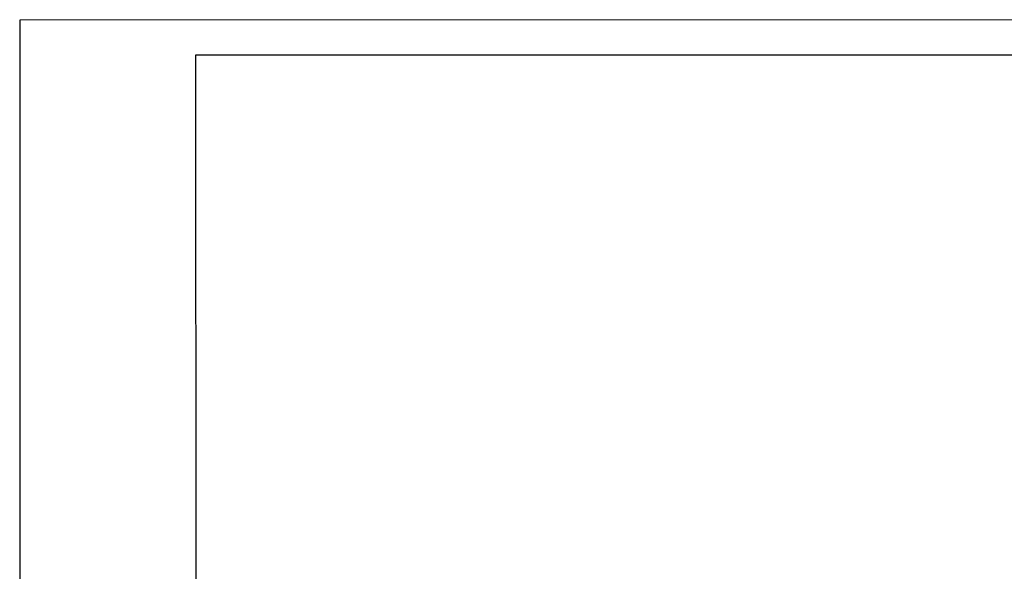
# Model space of a CAD drawing. Units: inches. Extents: x 0 to 210, y 0 to 297.
# Drawn here: x 0 to 140, y 219 to 297 of the extents above; entities that cross this region are included whole.
import ezdxf
from ezdxf.enums import TextEntityAlignment as Align

# ---------------------------------------------------------------- set-up
doc = ezdxf.new("R2010")
doc.units = ezdxf.units.IN
doc.header["$MEASUREMENT"] = 0
for name, color, linetype in [('C03', 3, 'Continuous'), ('C04', 5, 'Continuous'), ('C05', 4, 'Continuous'), ('C08', 7, 'Continuous')]:
    doc.layers.add(name, color=color, linetype=linetype)
doc.styles.add('80CL', font='romans.shx', dxfattribs={"height": 2})

# ---------------------------------------------------------------- blocks, each defined once
blk = doc.blocks.new('FORMATO PARA DETALHE')
at = {"layer": 'C03'}
for p, q in [((209.94, 297.04), (-0.06, 297)), ((-0.06, 297), (0, 0))]:
    blk.add_line(p, q, dxfattribs=at)
at = {"layer": 'C08'}
for p, q in [((204.94, 292.04), (24.94, 292)), ((24.94, 292), (25, 5))]:
    blk.add_line(p, q, dxfattribs=at)
at = {"layer": 'C04', "style": '80CL'}
for tag, p in [('NOMEDESCRITIVODODETALHE', (114.98, 75.7)), ('PARAIDENTIFICAÇÃODOMESMO', (114.99, 69.96))]:
    blk.add_attdef(tag, text='', height=3.4, rotation=0.0114, dxfattribs=at).set_placement(p, align=Align.MIDDLE)
at = {"layer": 'C04', "ltscale": 0.5, "style": '80CL'}
blk.add_attdef('XXXX-X', text='', height=3, rotation=0.0114, dxfattribs=at).set_placement((140.42, 8.8), align=Align.MIDDLE)
at = {"layer": 'C04', "ltscale": 0.75, "style": '80CL'}
blk.add_attdef('01/01', text='', height=3, rotation=0.0114, dxfattribs=at).set_placement((191.81, 8.81), align=Align.MIDDLE)
at = {"layer": 'C05', "style": '80CL'}
blk.add_attdef('DETALHE', text='', height=3.8, rotation=0.0114, dxfattribs=at).set_placement((114.99, 61.96), align=Align.MIDDLE)

msp = doc.modelspace()

# ---------------------------------------------------------------- block references
at = {"lineweight": 0}
msp.add_blockref('FORMATO PARA DETALHE', (0, 0), dxfattribs=at)

doc.saveas('drawing.dxf')
